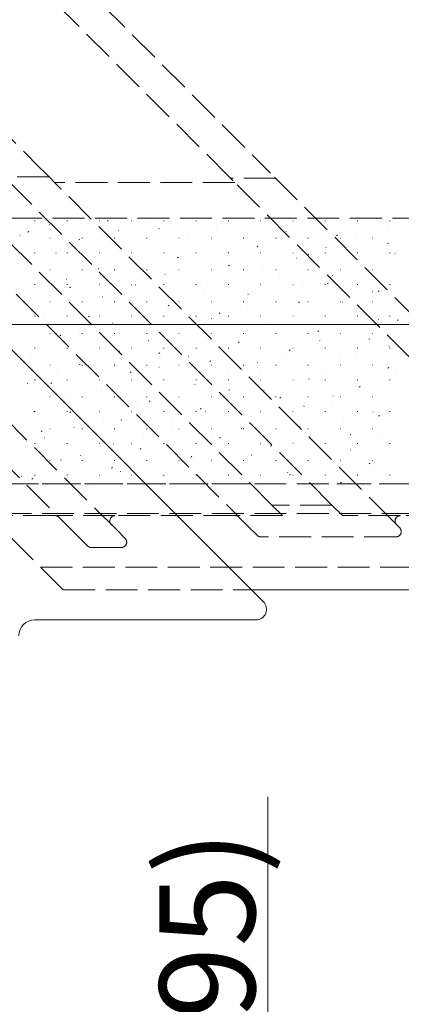
# Model space of a CAD drawing. Extents: x 0 to 1980, y 0 to 3206.
# Drawn here: x 1597 to 1633, y 564 to 657 of the extents above; entities that cross this region are included whole.
import ezdxf

# ---------------------------------------------------------------- set-up
doc = ezdxf.new("R2010")
doc.units = 0
doc.linetypes.add('YHIDDEN_1', pattern=[4, 3, -1])
for name, color, linetype, lineweight in [('YKK_12', 2, 'CONTINUOUS', 13), ('YKK_13', 4, 'CONTINUOUS', 13), ('YKK_D', 6, 'CONTINUOUS', 13), ('YSS_K', 3, 'CONTINUOUS', 13)]:
    doc.layers.add(name, color=color, linetype=linetype, lineweight=lineweight)
doc.styles.get("Standard").update_dxf_attribs({"font": 'txt', "bigfont": 'BIGFONT'})

msp = doc.modelspace()

# ---------------------------------------------------------------- linework, layer by layer
at = {"layer": 'YKK_12', "linetype": 'YHIDDEN_1'}
for p, q in [((1601.5, 603.478), (1401.5, 803.478)), ((1714.5, 610.678), (1594.3, 610.678)), ((1599.35, 605.628), (1714.5, 605.628)), ((1601.5, 603.478), (1619.249, 603.478))]:
    msp.add_line(p, q, dxfattribs=at)
at = {"layer": 'YKK_12'}
msp.add_line((1619.249, 603.478), (1714.5, 603.478), dxfattribs=at)
at = {"layer": 'YKK_13', "linetype": 'YHIDDEN_1'}
for p, q in [((1576.88, 686.858), (1620.665, 643.074)), ((1617.129, 642.367), (1574.759, 684.737)), ((1577.941, 664.584), (1599.33, 643.196)), ((1606.559, 609.097), (1572.941, 642.714)), ((1600.165, 642.361), (1586.023, 642.361)), ((1621.148, 611.478), (1589.661, 642.965)), ((1626.805, 611.478), (1595.318, 642.965)), ((1599.691, 642.835), (1599.33, 643.196)), ((1632.423, 610.102), (1599.691, 642.835)), ((1617.489, 642.007), (1617.129, 642.367)), ((1621.025, 642.714), (1620.665, 643.074)), ((1654.642, 609.097), (1621.025, 642.714)), ((1603.023, 608.389), (1569.406, 642.007)), ((1618.988, 609.395), (1586.256, 642.128)), ((1617.647, 641.849), (1600.677, 641.849)), ((1621.498, 642.241), (1617.256, 642.241)), ((1651.107, 608.389), (1617.489, 642.007)), ((1584.5, 638.478), (1654.5, 638.478)), ((1598.79, 638.212), (1598.84, 638.212)), ((1600.204, 637.846), (1600.214, 637.849)), ((1601.83, 638.212), (1601.88, 638.212)), ((1604.87, 638.212), (1604.92, 638.212)), ((1605.656, 638.203), (1605.739, 638.258)), ((1607.91, 638.212), (1607.96, 638.212)), ((1609.457, 638.281), (1609.466, 638.285)), ((1610.95, 638.212), (1611, 638.212)), ((1613.99, 638.212), (1614.04, 638.212)), ((1615.966, 637.745), (1615.975, 637.749)), ((1617.03, 638.212), (1617.08, 638.212)), ((1620.07, 638.212), (1620.12, 638.212)), ((1622.774, 637.779), (1622.774, 637.779)), ((1623.11, 638.212), (1623.16, 638.212)), ((1625.595, 638.314), (1625.605, 638.318)), ((1626.15, 638.212), (1626.2, 638.212)), ((1629.19, 638.212), (1629.24, 638.212)), ((1632.104, 637.778), (1632.114, 637.782)), ((1632.23, 638.212), (1632.28, 638.212)), ((1597.414, 636.858), (1597.423, 636.861)), ((1598.164, 637.162), (1598.247, 637.217)), ((1606.713, 637.31), (1606.723, 637.313)), ((1610.458, 637.464), (1610.542, 637.519)), ((1613.223, 636.774), (1613.232, 636.777)), ((1615.282, 636.738), (1615.282, 636.738)), ((1622.475, 637.209), (1622.484, 637.213)), ((1627.247, 636.822), (1627.33, 636.878)), ((1600.215, 636.597), (1600.265, 636.597)), ((1602.966, 636.423), (1603.05, 636.478)), ((1603.255, 636.597), (1603.305, 636.597)), ((1603.923, 636.322), (1603.933, 636.325)), ((1606.295, 636.597), (1606.345, 636.597)), ((1609.335, 636.597), (1609.385, 636.597)), ((1612.375, 636.597), (1612.425, 636.597)), ((1615.415, 636.597), (1615.465, 636.597)), ((1618.455, 636.597), (1618.505, 636.597)), ((1619.732, 636.238), (1619.741, 636.241)), ((1619.755, 635.781), (1619.838, 635.837)), ((1621.495, 636.597), (1621.545, 636.597)), ((1624.535, 636.597), (1624.585, 636.597)), ((1627.575, 636.597), (1627.625, 636.597)), ((1628.984, 636.674), (1628.994, 636.677)), ((1630.615, 636.597), (1630.665, 636.597)), ((1632.05, 636.083), (1632.133, 636.139)), ((1598.79, 635.222), (1598.84, 635.222)), ((1600.803, 635.217), (1600.813, 635.22)), ((1601.83, 635.222), (1601.88, 635.222)), ((1604.87, 635.222), (1604.92, 635.222)), ((1607.79, 635.697), (1607.79, 635.697)), ((1607.91, 635.222), (1607.96, 635.222)), ((1610.432, 635.786), (1610.442, 635.789)), ((1610.95, 635.222), (1611, 635.222)), ((1613.99, 635.222), (1614.04, 635.222)), ((1616.942, 635.25), (1616.951, 635.253)), ((1617.03, 635.222), (1617.08, 635.222)), ((1620.07, 635.222), (1620.12, 635.222)), ((1623.11, 635.222), (1623.16, 635.222)), ((1624.558, 635.042), (1624.641, 635.098)), ((1626.15, 635.222), (1626.2, 635.222)), ((1626.241, 635.702), (1626.251, 635.706)), ((1629.19, 635.222), (1629.24, 635.222)), ((1632.23, 635.222), (1632.28, 635.222)), ((1632.75, 635.166), (1632.76, 635.17)), ((1598.06, 634.246), (1598.069, 634.249)), ((1600.298, 634.656), (1600.298, 634.656)), ((1607.312, 634.681), (1607.322, 634.684)), ((1612.263, 634.74), (1612.346, 634.796)), ((1613.822, 634.145), (1613.831, 634.148)), ((1617.066, 634.001), (1617.149, 634.057)), ((1623.451, 634.714), (1623.46, 634.717)), ((1629.381, 634.317), (1629.381, 634.317)), ((1629.96, 634.178), (1629.97, 634.182)), ((1600.215, 633.607), (1600.265, 633.607)), ((1603.255, 633.607), (1603.305, 633.607)), ((1604.569, 633.71), (1604.579, 633.713)), ((1604.771, 633.699), (1604.854, 633.755)), ((1606.295, 633.607), (1606.345, 633.607)), ((1609.335, 633.607), (1609.385, 633.607)), ((1609.574, 632.96), (1609.657, 633.016)), ((1611.078, 633.174), (1611.088, 633.177)), ((1612.375, 633.607), (1612.425, 633.607)), ((1615.415, 633.607), (1615.465, 633.607)), ((1618.455, 633.607), (1618.505, 633.607)), ((1620.331, 633.609), (1620.34, 633.613)), ((1621.495, 633.607), (1621.545, 633.607)), ((1621.889, 633.276), (1621.889, 633.276)), ((1624.535, 633.607), (1624.585, 633.607)), ((1626.84, 633.073), (1626.85, 633.077)), ((1627.575, 633.607), (1627.625, 633.607)), ((1630.615, 633.607), (1630.665, 633.607)), ((1598.79, 632.232), (1598.84, 632.232)), ((1601.779, 632.722), (1601.788, 632.725)), ((1601.83, 632.232), (1601.88, 632.232)), ((1604.87, 632.232), (1604.92, 632.232)), ((1607.91, 632.232), (1607.96, 632.232)), ((1608.288, 632.186), (1608.298, 632.189)), ((1610.95, 632.232), (1611, 632.232)), ((1613.99, 632.232), (1614.04, 632.232)), ((1614.397, 632.235), (1614.397, 632.235)), ((1617.03, 632.232), (1617.08, 632.232)), ((1617.588, 632.638), (1617.597, 632.641)), ((1620.07, 632.232), (1620.12, 632.232)), ((1623.11, 632.232), (1623.16, 632.232)), ((1624.097, 632.102), (1624.106, 632.105)), ((1626.15, 632.232), (1626.2, 632.232)), ((1626.362, 632.319), (1626.446, 632.374)), ((1629.19, 632.232), (1629.24, 632.232)), ((1632.23, 632.232), (1632.28, 632.232)), ((1598.659, 631.617), (1598.668, 631.62)), ((1602.082, 631.919), (1602.165, 631.975)), ((1606.905, 631.194), (1606.905, 631.194)), ((1614.798, 631.65), (1614.807, 631.653)), ((1618.871, 631.278), (1618.954, 631.333)), ((1630.606, 631.566), (1630.616, 631.569)), ((1631.165, 631.58), (1631.249, 631.635)), ((1600.215, 630.617), (1600.265, 630.617)), ((1603.255, 630.617), (1603.305, 630.617)), ((1605.168, 631.081), (1605.178, 631.084)), ((1606.295, 630.617), (1606.345, 630.617)), ((1609.335, 630.617), (1609.385, 630.617)), ((1611.379, 630.237), (1611.462, 630.292)), ((1611.677, 630.545), (1611.687, 630.548)), ((1612.375, 630.617), (1612.425, 630.617)), ((1615.415, 630.617), (1615.465, 630.617)), ((1618.455, 630.617), (1618.505, 630.617)), ((1621.307, 631.114), (1621.316, 631.117)), ((1621.495, 630.617), (1621.545, 630.617)), ((1623.673, 630.539), (1623.757, 630.594)), ((1624.535, 630.617), (1624.585, 630.617)), ((1627.575, 630.617), (1627.625, 630.617)), ((1627.816, 630.578), (1627.825, 630.581)), ((1630.615, 630.617), (1630.665, 630.617)), ((1599.413, 630.153), (1599.413, 630.153)), ((1602.425, 630.109), (1602.434, 630.113)), ((1608.934, 629.574), (1608.944, 629.577)), ((1616.181, 629.498), (1616.265, 629.553)), ((1618.187, 630.009), (1618.196, 630.012)), ((1624.696, 629.473), (1624.705, 629.476)), ((1628.497, 629.814), (1628.497, 629.814)), ((1654.5, 628.478), (1584.5, 628.478)), ((1598.79, 629.242), (1598.84, 629.242)), ((1599.635, 629.121), (1599.644, 629.125)), ((1601.83, 629.242), (1601.88, 629.242)), ((1603.887, 629.196), (1603.97, 629.251)), ((1604.87, 629.242), (1604.92, 629.242)), ((1606.144, 628.585), (1606.154, 628.589)), ((1607.91, 629.242), (1607.96, 629.242)), ((1608.689, 628.457), (1608.773, 628.512)), ((1610.95, 629.242), (1611, 629.242)), ((1613.99, 629.242), (1614.04, 629.242)), ((1615.444, 629.038), (1615.453, 629.041)), ((1617.03, 629.242), (1617.08, 629.242)), ((1620.07, 629.242), (1620.12, 629.242)), ((1621.005, 628.773), (1621.005, 628.773)), ((1621.953, 628.502), (1621.962, 628.505)), ((1623.11, 629.242), (1623.16, 629.242)), ((1626.15, 629.242), (1626.2, 629.242)), ((1629.19, 629.242), (1629.24, 629.242)), ((1631.205, 628.937), (1631.215, 628.941)), ((1632.23, 629.242), (1632.28, 629.242)), ((1632.97, 628.857), (1633.053, 628.912)), ((1600.215, 627.627), (1600.265, 627.627)), ((1601.197, 627.416), (1601.281, 627.471)), ((1603.024, 627.481), (1603.033, 627.484)), ((1603.255, 627.627), (1603.305, 627.627)), ((1606.295, 627.627), (1606.345, 627.627)), ((1609.335, 627.627), (1609.385, 627.627)), ((1612.375, 627.627), (1612.425, 627.627)), ((1612.653, 628.05), (1612.663, 628.053)), ((1613.513, 627.732), (1613.513, 627.732)), ((1615.415, 627.627), (1615.465, 627.627)), ((1618.455, 627.627), (1618.505, 627.627)), ((1619.163, 627.514), (1619.172, 627.517)), ((1621.495, 627.627), (1621.545, 627.627)), ((1624.535, 627.627), (1624.585, 627.627)), ((1625.478, 627.816), (1625.561, 627.871)), ((1627.575, 627.627), (1627.625, 627.627)), ((1628.462, 627.966), (1628.471, 627.969)), ((1630.615, 627.627), (1630.665, 627.627)), ((1606.021, 626.691), (1606.021, 626.691)), ((1609.533, 626.945), (1609.543, 626.948)), ((1617.986, 626.775), (1618.069, 626.83)), ((1625.672, 626.978), (1625.681, 626.981)), ((1630.281, 627.077), (1630.364, 627.132)), ((1598.529, 625.65), (1598.529, 625.65)), ((1598.79, 626.252), (1598.84, 626.252)), ((1600.281, 626.509), (1600.29, 626.513)), ((1601.83, 626.252), (1601.88, 626.252)), ((1604.87, 626.252), (1604.92, 626.252)), ((1606.79, 625.973), (1606.8, 625.977)), ((1607.91, 626.252), (1607.96, 626.252)), ((1610.494, 625.734), (1610.578, 625.789)), ((1610.95, 626.252), (1611, 626.252)), ((1613.99, 626.252), (1614.04, 626.252)), ((1616.042, 626.409), (1616.052, 626.412)), ((1617.03, 626.252), (1617.08, 626.252)), ((1620.07, 626.252), (1620.12, 626.252)), ((1622.552, 625.873), (1622.561, 625.876)), ((1622.789, 626.036), (1622.872, 626.091)), ((1623.11, 626.252), (1623.16, 626.252)), ((1626.15, 626.252), (1626.2, 626.252)), ((1629.19, 626.252), (1629.24, 626.252)), ((1632.181, 626.442), (1632.191, 626.445)), ((1632.23, 626.252), (1632.28, 626.252)), ((1597.491, 625.521), (1597.5, 625.524)), ((1603.002, 624.693), (1603.086, 624.748)), ((1604, 624.985), (1604.009, 624.989)), ((1613.299, 625.437), (1613.309, 625.441)), ((1615.297, 624.995), (1615.38, 625.05)), ((1619.809, 624.901), (1619.818, 624.905)), ((1627.612, 625.311), (1627.612, 625.311)), ((1629.061, 625.337), (1629.07, 625.34)), ((1600.215, 624.637), (1600.265, 624.637)), ((1600.88, 623.88), (1600.889, 623.884)), ((1603.255, 624.637), (1603.305, 624.637)), ((1606.295, 624.637), (1606.345, 624.637)), ((1607.805, 623.954), (1607.888, 624.009)), ((1609.335, 624.637), (1609.385, 624.637)), ((1610.509, 624.449), (1610.519, 624.453)), ((1612.375, 624.637), (1612.425, 624.637)), ((1615.415, 624.637), (1615.465, 624.637)), ((1617.018, 623.913), (1617.028, 623.917)), ((1618.455, 624.637), (1618.505, 624.637)), ((1620.12, 624.27), (1620.12, 624.27)), ((1621.495, 624.637), (1621.545, 624.637)), ((1624.535, 624.637), (1624.585, 624.637)), ((1626.318, 624.366), (1626.327, 624.369)), ((1627.575, 624.637), (1627.625, 624.637)), ((1630.615, 624.637), (1630.665, 624.637)), ((1632.086, 624.354), (1632.169, 624.409)), ((1632.827, 623.83), (1632.837, 623.833)), ((1598.137, 622.909), (1598.146, 622.912)), ((1598.79, 623.262), (1598.84, 623.262)), ((1600.313, 622.913), (1600.396, 622.968)), ((1601.83, 623.262), (1601.88, 623.262)), ((1604.87, 623.262), (1604.92, 623.262)), ((1607.389, 623.344), (1607.398, 623.348)), ((1607.91, 623.262), (1607.96, 623.262)), ((1610.95, 623.262), (1611, 623.262)), ((1612.628, 623.229), (1612.628, 623.229)), ((1613.99, 623.262), (1614.04, 623.262)), ((1617.03, 623.262), (1617.08, 623.262)), ((1620.07, 623.262), (1620.12, 623.262)), ((1623.11, 623.262), (1623.16, 623.262)), ((1623.528, 623.377), (1623.537, 623.381)), ((1624.594, 623.313), (1624.677, 623.368)), ((1626.15, 623.262), (1626.2, 623.262)), ((1629.19, 623.262), (1629.24, 623.262)), ((1630.037, 622.842), (1630.046, 622.845)), ((1632.23, 623.262), (1632.28, 623.262)), ((1604.646, 622.373), (1604.655, 622.376)), ((1605.136, 622.188), (1605.136, 622.188)), ((1613.898, 622.808), (1613.908, 622.812)), ((1617.102, 622.272), (1617.185, 622.327)), ((1620.407, 622.273), (1620.417, 622.276)), ((1629.396, 622.574), (1629.48, 622.629)), ((1597.644, 621.147), (1597.644, 621.147)), ((1600.215, 621.647), (1600.265, 621.647)), ((1601.856, 621.385), (1601.865, 621.388)), ((1603.255, 621.647), (1603.305, 621.647)), ((1606.295, 621.647), (1606.345, 621.647)), ((1609.335, 621.647), (1609.385, 621.647)), ((1609.61, 621.231), (1609.693, 621.286)), ((1611.155, 621.837), (1611.165, 621.84)), ((1612.375, 621.647), (1612.425, 621.647)), ((1615.415, 621.647), (1615.465, 621.647)), ((1617.664, 621.301), (1617.674, 621.305)), ((1618.455, 621.647), (1618.505, 621.647)), ((1621.495, 621.647), (1621.545, 621.647)), ((1621.904, 621.533), (1621.988, 621.588)), ((1624.535, 621.647), (1624.585, 621.647)), ((1626.917, 621.737), (1626.926, 621.74)), ((1627.575, 621.647), (1627.625, 621.647)), ((1630.615, 621.647), (1630.665, 621.647)), ((1598.736, 620.28), (1598.745, 620.283)), ((1598.79, 620.272), (1598.84, 620.272)), ((1601.83, 620.272), (1601.88, 620.272)), ((1602.118, 620.19), (1602.201, 620.245)), ((1604.87, 620.272), (1604.92, 620.272)), ((1607.91, 620.272), (1607.96, 620.272)), ((1608.365, 620.849), (1608.374, 620.852)), ((1610.95, 620.272), (1611, 620.272)), ((1613.99, 620.272), (1614.04, 620.272)), ((1614.412, 620.492), (1614.496, 620.547)), ((1614.874, 620.313), (1614.884, 620.316)), ((1617.03, 620.272), (1617.08, 620.272)), ((1620.07, 620.272), (1620.12, 620.272)), ((1623.11, 620.272), (1623.16, 620.272)), ((1624.174, 620.765), (1624.183, 620.769)), ((1626.15, 620.272), (1626.2, 620.272)), ((1626.728, 620.808), (1626.728, 620.808)), ((1629.19, 620.272), (1629.24, 620.272)), ((1630.683, 620.229), (1630.692, 620.233)), ((1632.23, 620.272), (1632.28, 620.272)), ((1605.245, 619.744), (1605.254, 619.747)), ((1606.92, 619.451), (1607.004, 619.506)), ((1611.754, 619.208), (1611.763, 619.212)), ((1619.236, 619.767), (1619.236, 619.767)), ((1621.383, 619.777), (1621.393, 619.781)), ((1627.893, 619.241), (1627.902, 619.245)), ((1631.201, 619.851), (1631.285, 619.906)), ((1599.428, 618.41), (1599.512, 618.465)), ((1600.215, 618.657), (1600.265, 618.657)), ((1602.502, 618.773), (1602.511, 618.776)), ((1603.255, 618.657), (1603.305, 618.657)), ((1606.295, 618.657), (1606.345, 618.657)), ((1609.011, 618.237), (1609.02, 618.24)), ((1609.335, 618.657), (1609.385, 618.657)), ((1611.744, 618.726), (1611.744, 618.726)), ((1612.375, 618.657), (1612.425, 618.657)), ((1615.415, 618.657), (1615.465, 618.657)), ((1618.263, 618.672), (1618.273, 618.676)), ((1618.455, 618.657), (1618.505, 618.657)), ((1621.495, 618.657), (1621.545, 618.657)), ((1623.709, 618.81), (1623.793, 618.865)), ((1624.535, 618.657), (1624.585, 618.657)), ((1627.575, 618.657), (1627.625, 618.657)), ((1630.615, 618.657), (1630.665, 618.657)), ((1598.79, 617.282), (1598.84, 617.282)), ((1599.711, 617.785), (1599.721, 617.788)), ((1601.83, 617.282), (1601.88, 617.282)), ((1604.252, 617.685), (1604.252, 617.685)), ((1604.87, 617.282), (1604.92, 617.282)), ((1607.91, 617.282), (1607.96, 617.282)), ((1610.95, 617.282), (1611, 617.282)), ((1613.99, 617.282), (1614.04, 617.282)), ((1615.52, 617.701), (1615.53, 617.704)), ((1616.217, 617.769), (1616.301, 617.824)), ((1617.03, 617.282), (1617.08, 617.282)), ((1620.07, 617.282), (1620.12, 617.282)), ((1623.11, 617.282), (1623.16, 617.282)), ((1624.773, 618.136), (1624.782, 618.14)), ((1626.15, 617.282), (1626.2, 617.282)), ((1628.512, 618.071), (1628.595, 618.126)), ((1629.19, 617.282), (1629.24, 617.282)), ((1631.282, 617.601), (1631.291, 617.604)), ((1632.23, 617.282), (1632.28, 617.282)), ((1633.335, 617.345), (1633.335, 617.345)), ((1606.221, 617.249), (1606.23, 617.252)), ((1608.725, 616.728), (1608.809, 616.783)), ((1612.73, 616.713), (1612.739, 616.716)), ((1621.02, 617.03), (1621.103, 617.085)), ((1622.029, 617.165), (1622.039, 617.168)), ((1628.539, 616.629), (1628.548, 616.632)), ((1600.215, 615.667), (1600.265, 615.667)), ((1601.233, 615.687), (1601.317, 615.742)), ((1603.101, 616.144), (1603.11, 616.147)), ((1603.255, 615.667), (1603.305, 615.667)), ((1606.295, 615.667), (1606.345, 615.667)), ((1609.335, 615.667), (1609.385, 615.667)), ((1609.61, 615.608), (1609.619, 615.611)), ((1612.375, 615.667), (1612.425, 615.667)), ((1613.528, 615.989), (1613.611, 616.044)), ((1615.415, 615.667), (1615.465, 615.667)), ((1618.455, 615.667), (1618.505, 615.667)), ((1619.239, 616.177), (1619.249, 616.18)), ((1621.495, 615.667), (1621.545, 615.667)), ((1624.535, 615.667), (1624.585, 615.667)), ((1625.748, 615.641), (1625.758, 615.644)), ((1625.843, 616.304), (1625.843, 616.304)), ((1627.575, 615.667), (1627.625, 615.667)), ((1630.317, 615.347), (1630.4, 615.403)), ((1630.615, 615.667), (1630.665, 615.667)), ((1600.358, 615.172), (1600.367, 615.176)), ((1606.036, 614.948), (1606.119, 615.003)), ((1606.867, 614.637), (1606.876, 614.64)), ((1616.119, 615.072), (1616.129, 615.075)), ((1618.351, 615.263), (1618.351, 615.263)), ((1622.628, 614.536), (1622.638, 614.539)), ((1632.258, 615.105), (1632.267, 615.108)), ((1597.567, 614.184), (1597.577, 614.188)), ((1598.544, 613.907), (1598.627, 613.962)), ((1598.79, 614.292), (1598.84, 614.292)), ((1601.83, 614.292), (1601.88, 614.292)), ((1604.077, 613.649), (1604.086, 613.652)), ((1604.87, 614.292), (1604.92, 614.292)), ((1607.91, 614.292), (1607.96, 614.292)), ((1610.86, 614.222), (1610.86, 614.222)), ((1610.95, 614.292), (1611, 614.292)), ((1613.376, 614.101), (1613.385, 614.104)), ((1613.99, 614.292), (1614.04, 614.292)), ((1617.03, 614.292), (1617.08, 614.292)), ((1619.885, 613.565), (1619.895, 613.568)), ((1620.07, 614.292), (1620.12, 614.292)), ((1622.825, 614.306), (1622.908, 614.362)), ((1623.11, 614.292), (1623.16, 614.292)), ((1626.15, 614.292), (1626.2, 614.292)), ((1627.627, 613.567), (1627.711, 613.623)), ((1629.138, 614), (1629.147, 614.004)), ((1629.19, 614.292), (1629.24, 614.292)), ((1632.23, 614.292), (1632.28, 614.292)), ((1654.5, 613.478), (1584.5, 613.478)), ((1619.148, 613.478), (1586.5, 613.478)), ((1650.261, 613.478), (1624.805, 613.478)), ((1622.148, 610.478), (1621.148, 611.478)), ((1626.805, 611.478), (1621.148, 611.478)), ((1627.805, 610.478), (1626.805, 611.478)), ((1600.728, 610.478), (1589.5, 610.478)), ((1606.385, 610.478), (1600.728, 610.478)), ((1617.698, 610.478), (1606.385, 610.478)), ((1622.148, 610.478), (1617.698, 610.478)), ((1633.255, 610.478), (1627.805, 610.478)), ((1633.194, 609.331), (1632.423, 610.102)), ((1648.811, 610.478), (1633.255, 610.478)), ((1607.324, 608.331), (1606.559, 609.097)), ((1619.759, 608.624), (1618.988, 609.395)), ((1603.789, 607.624), (1603.023, 608.389)), ((1632.841, 608.478), (1620.113, 608.478)), ((1606.971, 607.478), (1604.142, 607.478))]:
    msp.add_line(p, q, dxfattribs=at)
at = {"layer": 'YKK_13'}
for p, q in [((1543.249, 679.478), (1620.352, 602.375)), ((1619.645, 600.668), (1598.81, 600.668))]:
    msp.add_line(p, q, dxfattribs=at)
at = {"layer": 'YKK_13', "linetype": 'YHIDDEN_1'}
for centre, start, end in [((1600.728, 609.978), 45, 90), ((1606.385, 609.978), 90, 225), ((1617.698, 609.978), 45, 90), ((1633.255, 609.978), 90, 225), ((1632.841, 608.978), 270, 45), ((1606.971, 607.978), 270, 45), ((1620.113, 608.978), 225, 270), ((1604.142, 607.978), 225, 270)]:
    msp.add_arc(centre, 0.5, start, end, dxfattribs=at)
at = {"layer": 'YKK_13'}
for centre, radius, start, end in [((1619.645, 601.668), 1, 270, 45), ((1598.81, 599.168), 1.5, 90, 180)]:
    msp.add_arc(centre, radius, start, end, dxfattribs=at)
at = {"layer": 'YKK_D'}
msp.add_line((1620.759, 542.424), (1620.759, 584.004), dxfattribs=at)
at = {"layer": 'YSS_K'}
msp.add_line((1569.5, 628.478), (1714.5, 628.478), dxfattribs=at)

# ---------------------------------------------------------------- texts
at = {"layer": 'YKK_D'}
msp.add_text('(1.95)', height=9, rotation=90, dxfattribs=at).set_placement((1619.559, 548.724))

doc.saveas('drawing.dxf')
